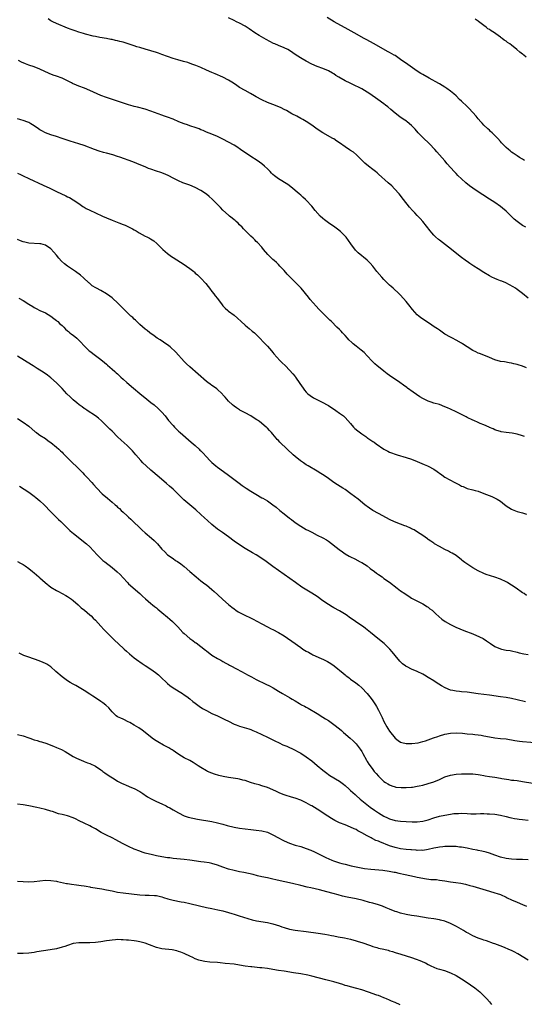
# Model space of a CAD drawing. Units: inches. Extents: x 2565000 to 2568000, y 1545000 to 1548000.
# Drawn here: x 2566192 to 2566374, y 1545569 to 1545924 of the extents above; entities that cross this region are included whole.
import ezdxf

# ---------------------------------------------------------------- set-up
doc = ezdxf.new("R2010")
doc.units = ezdxf.units.IN
doc.header["$MEASUREMENT"] = 0
doc.layers.add('LD25651545_10ft', color=9, linetype='Continuous')

msp = doc.modelspace()

# ---------------------------------------------------------------- linework, layer by layer
at = {"layer": 'LD25651545_10ft'}
for points, elevation in [([(2566375, 1545823.48), (2566373, 1545825.11), (2566371, 1545826.61), (2566370.42, 1545827), (2566369.54, 1545827.54), (2566368.27, 1545828.27), (2566366.93, 1545828.93), (2566365.54, 1545829.54), (2566365, 1545829.73), (2566363.82, 1545830.18), (2566363, 1545830.51), (2566361.92, 1545831), (2566361, 1545831.45), (2566359, 1545832.68), (2566357, 1545834), (2566355.38, 1545835), (2566353.93, 1545835.93), (2566353, 1545836.59), (2566352.75, 1545836.75), (2566350.49, 1545838.49), (2566347.34, 1545841), (2566343, 1545844.32), (2566342.62, 1545844.62), (2566341.56, 1545845.56), (2566341, 1545846.11), (2566340.21, 1545847), (2566339.66, 1545847.66), (2566337, 1545851.09), (2566336.07, 1545852.07), (2566335, 1545853.23), (2566334.11, 1545854.11), (2566333.36, 1545855), (2566332.24, 1545856.24), (2566330, 1545859), (2566328.48, 1545861), (2566326.87, 1545862.87), (2566325.85, 1545863.85), (2566324.51, 1545865), (2566321, 1545868.13), (2566320.53, 1545868.53), (2566319.94, 1545869), (2566319, 1545869.8), (2566317.4, 1545871), (2566316.11, 1545872.11), (2566315.14, 1545873), (2566313.07, 1545875.07), (2566311.98, 1545875.98), (2566311, 1545876.64), (2566310.79, 1545876.79), (2566309.57, 1545877.57), (2566309, 1545877.95), (2566307, 1545879.38), (2566306.02, 1545880.02), (2566305, 1545880.77), (2566304.61, 1545881), (2566301, 1545883.03), (2566299, 1545884.31), (2566297.98, 1545885), (2566297, 1545885.7), (2566295, 1545887.02), (2566293.74, 1545887.74), (2566293, 1545888.2), (2566291.59, 1545889), (2566289.87, 1545889.87), (2566287.85, 1545891), (2566287, 1545891.44), (2566285.95, 1545891.95), (2566284.56, 1545892.56), (2566283, 1545893.14), (2566281, 1545893.93), (2566279, 1545894.9), (2566277, 1545895.97), (2566276.36, 1545896.36), (2566274.87, 1545897.13), (2566273, 1545898.18), (2566271, 1545899.37), (2566270.03, 1545900.03), (2566268.82, 1545900.82), (2566267, 1545901.95), (2566265, 1545902.98), (2566262.19, 1545904.19), (2566261, 1545904.67), (2566259, 1545905.55), (2566257, 1545906.46), (2566255.23, 1545907.23), (2566253.77, 1545907.77), (2566252.27, 1545908.27), (2566250.73, 1545908.73), (2566248.7, 1545909.3), (2566247, 1545909.81), (2566245, 1545910.49), (2566243, 1545911.25), (2566241.7, 1545911.7), (2566241, 1545911.96), (2566239, 1545912.56), (2566237, 1545913.09), (2566235, 1545913.68), (2566233.99, 1545914.01), (2566233, 1545914.31), (2566229, 1545915.59), (2566227.86, 1545915.86), (2566227, 1545916.11), (2566226.25, 1545916.25), (2566225, 1545916.57), (2566224.63, 1545916.63), (2566222.98, 1545916.98), (2566220.67, 1545917.33), (2566219, 1545917.63), (2566218.19, 1545917.81), (2566215.49, 1545918.51), (2566214.74, 1545918.74), (2566213, 1545919.23), (2566211.7, 1545919.7), (2566211, 1545919.91), (2566210.23, 1545920.23), (2566209, 1545920.69), (2566205, 1545922.4), (2566203.7, 1545923), (2566203, 1545923.36), (2566202.01, 1545924.01)], 7220), ([(2566374.18, 1545849), (2566373, 1545849.62), (2566371, 1545851), (2566369.94, 1545851.94), (2566368.88, 1545853), (2566367, 1545854.78), (2566365.79, 1545855.79), (2566365, 1545856.48), (2566363, 1545857.88), (2566361.09, 1545859.09), (2566358.68, 1545860.68), (2566357, 1545861.73), (2566355.06, 1545863), (2566353.88, 1545863.88), (2566352.54, 1545865), (2566351, 1545866.4), (2566349.65, 1545867.65), (2566349, 1545868.33), (2566348.65, 1545868.65), (2566348.33, 1545869), (2566345.84, 1545871.84), (2566345, 1545872.88), (2566342.09, 1545876.09), (2566341.36, 1545877), (2566339.41, 1545879), (2566337, 1545881.26), (2566335.37, 1545883), (2566334.26, 1545884.26), (2566333.31, 1545885.31), (2566333, 1545885.6), (2566331.36, 1545887), (2566331.15, 1545887.15), (2566329.93, 1545887.93), (2566328.72, 1545888.72), (2566327, 1545890.04), (2566325.44, 1545891.44), (2566324.37, 1545892.37), (2566323.58, 1545893), (2566323, 1545893.44), (2566320.82, 1545895), (2566317.94, 1545897), (2566317, 1545897.63), (2566315, 1545898.83), (2566313.57, 1545899.57), (2566313, 1545899.85), (2566310.82, 1545900.82), (2566309, 1545901.69), (2566306.78, 1545903), (2566305.69, 1545903.69), (2566305, 1545904.18), (2566304.47, 1545904.47), (2566303, 1545905.32), (2566301, 1545906.17), (2566299, 1545906.89), (2566297, 1545907.73), (2566295, 1545908.77), (2566293.58, 1545909.58), (2566291.41, 1545911), (2566289, 1545912.61), (2566288.32, 1545913), (2566287, 1545913.63), (2566285, 1545914.45), (2566283.72, 1545915), (2566283.21, 1545915.2), (2566281.85, 1545915.85), (2566280.55, 1545916.55), (2566278.02, 1545918.02), (2566276.49, 1545919), (2566274.45, 1545920.45), (2566273, 1545921.36), (2566271, 1545922.43), (2566269.85, 1545923), (2566269, 1545923.44), (2566267, 1545924.45)], 7210), ([(2566373.71, 1545873), (2566373, 1545873.45), (2566371.86, 1545874.14), (2566371, 1545874.68), (2566369.64, 1545875.64), (2566369, 1545876.03), (2566368.49, 1545876.49), (2566367.86, 1545877), (2566367, 1545877.74), (2566365.41, 1545879.41), (2566365, 1545879.91), (2566364.02, 1545881), (2566363, 1545882.06), (2566362.01, 1545883), (2566361.45, 1545883.45), (2566361, 1545883.9), (2566360.41, 1545884.41), (2566359, 1545885.78), (2566358.41, 1545886.41), (2566357.93, 1545887), (2566357, 1545888.03), (2566356.23, 1545889), (2566353.73, 1545891.73), (2566353, 1545892.41), (2566351, 1545894.35), (2566350.3, 1545895), (2566349, 1545896.26), (2566348.15, 1545897), (2566347, 1545898.03), (2566345.67, 1545899), (2566345, 1545899.45), (2566344.05, 1545900.05), (2566343, 1545900.65), (2566342.79, 1545900.79), (2566339.33, 1545902.67), (2566337, 1545903.96), (2566336.35, 1545904.35), (2566335, 1545905.22), (2566331.59, 1545907.59), (2566329, 1545909.45), (2566327, 1545910.79), (2566326.67, 1545911), (2566325, 1545911.95), (2566324.32, 1545912.32), (2566319.48, 1545915), (2566316.6, 1545916.6), (2566315.93, 1545917), (2566312.32, 1545919), (2566310.17, 1545920.17), (2566305.04, 1545923), (2566302.49, 1545924.49)], 7200), ([(2566374.24, 1545910.24), (2566373.45, 1545911), (2566373.18, 1545911.18), (2566373, 1545911.32), (2566371.98, 1545911.98), (2566370.96, 1545913), (2566369, 1545914.52), (2566368.34, 1545915), (2566367.53, 1545915.53), (2566367, 1545916.02), (2566366.36, 1545916.36), (2566365.64, 1545917), (2566365.26, 1545917.26), (2566365, 1545917.48), (2566363.35, 1545918.65), (2566362.84, 1545919), (2566361.69, 1545919.69), (2566361, 1545920.22), (2566360.49, 1545920.49), (2566359.9, 1545921), (2566359, 1545921.63), (2566357.1, 1545923.1), (2566357, 1545923.19), (2566355.88, 1545923.88)], 7190), ([(2566374.36, 1545798.36), (2566373, 1545798.98), (2566371.41, 1545799.41), (2566371, 1545799.56), (2566369.77, 1545799.77), (2566369, 1545799.98), (2566368.11, 1545800.11), (2566366.44, 1545800.44), (2566365, 1545800.67), (2566363, 1545801.21), (2566361, 1545802.11), (2566359, 1545802.93), (2566357.45, 1545803.45), (2566357, 1545803.64), (2566356.08, 1545804.08), (2566355, 1545804.63), (2566353, 1545805.89), (2566351.29, 1545807), (2566351, 1545807.17), (2566349, 1545808.32), (2566347.74, 1545809), (2566347, 1545809.38), (2566345, 1545810.49), (2566343.52, 1545811.52), (2566343, 1545811.86), (2566342.34, 1545812.34), (2566341.15, 1545813.15), (2566340.31, 1545813.69), (2566338.32, 1545815), (2566336.36, 1545816.36), (2566335.56, 1545817), (2566335, 1545817.48), (2566333.3, 1545819.3), (2566331.97, 1545821), (2566331, 1545822.18), (2566329, 1545824.46), (2566328.44, 1545825), (2566326.3, 1545827), (2566325.59, 1545827.59), (2566325, 1545828.11), (2566324.55, 1545828.55), (2566323, 1545830.12), (2566322.21, 1545831), (2566320.49, 1545833), (2566319, 1545834.9), (2566318.05, 1545836.05), (2566317, 1545837.13), (2566313.76, 1545839.76), (2566313, 1545840.49), (2566312.75, 1545840.75), (2566311.05, 1545843), (2566310.22, 1545844.22), (2566309.37, 1545845.37), (2566309, 1545845.78), (2566307.85, 1545847), (2566307.41, 1545847.41), (2566306.27, 1545848.27), (2566305.25, 1545849), (2566303, 1545850.52), (2566301.59, 1545851.59), (2566301, 1545852.13), (2566300.07, 1545853), (2566298.26, 1545855), (2566297, 1545856.59), (2566295, 1545858.72), (2566294.7, 1545859), (2566293.76, 1545859.76), (2566293, 1545860.49), (2566292.43, 1545861), (2566291, 1545862.2), (2566290.09, 1545863), (2566288.34, 1545864.34), (2566285, 1545866.37), (2566283.53, 1545867.53), (2566283, 1545868.01), (2566282.5, 1545868.5), (2566282.04, 1545869), (2566281, 1545870.02), (2566279.97, 1545871), (2566279, 1545871.77), (2566277.27, 1545873), (2566275, 1545874.5), (2566271.37, 1545877), (2566269.94, 1545877.94), (2566269, 1545878.51), (2566267, 1545879.62), (2566265, 1545880.65), (2566263, 1545881.62), (2566261, 1545882.46), (2566259, 1545883.28), (2566257.8, 1545883.8), (2566257, 1545884.11), (2566256.38, 1545884.38), (2566254.92, 1545884.92), (2566253.42, 1545885.42), (2566253, 1545885.54), (2566252.19, 1545885.81), (2566251, 1545886.22), (2566249.03, 1545887), (2566247, 1545887.89), (2566245, 1545888.65), (2566243.93, 1545889), (2566243, 1545889.36), (2566239, 1545890.84), (2566237, 1545891.5), (2566234.22, 1545892.22), (2566233, 1545892.48), (2566232.61, 1545892.61), (2566231, 1545893.07), (2566227, 1545894.4), (2566223, 1545895.68), (2566221, 1545896.42), (2566219.69, 1545897), (2566217, 1545898.26), (2566215.05, 1545899.05), (2566213, 1545899.83), (2566212.17, 1545900.17), (2566210.8, 1545900.8), (2566210.44, 1545901), (2566209, 1545901.73), (2566207, 1545902.67), (2566205, 1545903.41), (2566203.81, 1545903.81), (2566202.38, 1545904.38), (2566199, 1545905.91), (2566197, 1545906.71), (2566195, 1545907.41), (2566193.84, 1545907.84), (2566192.44, 1545908.44), (2566191.33, 1545909)], 7230), ([(2566373.61, 1545773.61), (2566373, 1545773.85), (2566371, 1545774.42), (2566369.25, 1545774.75), (2566367.03, 1545775.03), (2566365.28, 1545775.28), (2566365, 1545775.38), (2566363.75, 1545775.75), (2566363, 1545776), (2566362.35, 1545776.35), (2566361, 1545776.85), (2566360.91, 1545776.91), (2566359, 1545777.79), (2566357.68, 1545778.32), (2566357, 1545778.65), (2566355.36, 1545779.36), (2566355, 1545779.49), (2566353, 1545780.44), (2566352.63, 1545780.63), (2566351, 1545781.52), (2566349, 1545782.51), (2566347, 1545783.43), (2566345.89, 1545783.89), (2566345, 1545784.34), (2566343, 1545785.1), (2566341, 1545785.66), (2566340.01, 1545785.99), (2566339, 1545786.31), (2566337.5, 1545787), (2566337, 1545787.25), (2566335.9, 1545787.9), (2566334.7, 1545788.7), (2566333.56, 1545789.56), (2566331.54, 1545791), (2566331.24, 1545791.24), (2566330.09, 1545792.09), (2566328.72, 1545793), (2566325, 1545795.62), (2566324.23, 1545796.23), (2566323, 1545797.13), (2566321, 1545798.68), (2566320.61, 1545799), (2566319.77, 1545799.77), (2566318.75, 1545800.75), (2566317, 1545802.67), (2566315.84, 1545803.84), (2566314.75, 1545804.75), (2566313, 1545806.09), (2566311.89, 1545807), (2566311.43, 1545807.43), (2566310.41, 1545808.41), (2566309.83, 1545809), (2566309, 1545810), (2566308.05, 1545811), (2566307.56, 1545811.56), (2566307, 1545812.17), (2566306.08, 1545813), (2566304.05, 1545815), (2566303.51, 1545815.51), (2566302.52, 1545816.52), (2566302.08, 1545817), (2566301, 1545818.03), (2566300.06, 1545819), (2566299.52, 1545819.52), (2566298.56, 1545820.56), (2566296.42, 1545823), (2566295.77, 1545823.77), (2566293.17, 1545827), (2566293, 1545827.19), (2566291.27, 1545829), (2566289.06, 1545831.06), (2566288.11, 1545832.11), (2566287, 1545833.38), (2566285.54, 1545835), (2566285, 1545835.54), (2566284.23, 1545836.23), (2566283.45, 1545837), (2566283, 1545837.41), (2566281.18, 1545839.18), (2566279.63, 1545841), (2566279, 1545841.79), (2566277.45, 1545843.45), (2566277, 1545843.87), (2566276.44, 1545844.44), (2566275.82, 1545845), (2566275, 1545845.79), (2566273.89, 1545847), (2566273, 1545847.82), (2566272.45, 1545848.45), (2566271.89, 1545849), (2566271, 1545849.84), (2566270.43, 1545850.43), (2566269.79, 1545851), (2566269.38, 1545851.38), (2566269, 1545851.68), (2566268.29, 1545852.29), (2566267.35, 1545853), (2566267, 1545853.29), (2566265, 1545855.07), (2566264.08, 1545856.08), (2566261.1, 1545859.1), (2566260.05, 1545860.05), (2566259, 1545860.89), (2566257, 1545862.26), (2566255, 1545863.29), (2566253, 1545864.11), (2566252.34, 1545864.34), (2566250.58, 1545865), (2566249, 1545865.66), (2566247, 1545866.65), (2566245.47, 1545867.47), (2566244.11, 1545868.11), (2566242.65, 1545868.64), (2566241, 1545869.19), (2566239, 1545869.88), (2566238.19, 1545870.19), (2566237, 1545870.68), (2566235.39, 1545871.39), (2566233.99, 1545871.99), (2566232.52, 1545872.52), (2566227.84, 1545874.16), (2566227, 1545874.47), (2566225.31, 1545875), (2566223, 1545875.63), (2566221.94, 1545875.94), (2566220.42, 1545876.42), (2566218.75, 1545877), (2566215, 1545878.4), (2566213, 1545879.05), (2566211.47, 1545879.47), (2566209.94, 1545879.94), (2566208.46, 1545880.46), (2566207, 1545881), (2566205, 1545881.68), (2566203, 1545882.29), (2566201, 1545883.01), (2566199.68, 1545883.68), (2566199, 1545884.1), (2566198.45, 1545884.45), (2566197, 1545885.48), (2566195.8, 1545886.2), (2566195, 1545886.7), (2566194.26, 1545887), (2566193.33, 1545887.33), (2566191.8, 1545887.8), (2566191, 1545888.07)], 7240), ([(2566191, 1545868.45), (2566191.97, 1545867.97), (2566193, 1545867.51), (2566195, 1545866.55), (2566200.15, 1545864.15), (2566202.65, 1545863), (2566205, 1545861.87), (2566208.32, 1545860.32), (2566209, 1545859.96), (2566209.66, 1545859.66), (2566211, 1545858.85), (2566213, 1545857.53), (2566214.5, 1545856.5), (2566215, 1545856.18), (2566215.74, 1545855.74), (2566217, 1545855.08), (2566219, 1545854.13), (2566221.52, 1545853), (2566223, 1545852.31), (2566225, 1545851.49), (2566227.45, 1545850.55), (2566229, 1545849.96), (2566229.71, 1545849.71), (2566232.4, 1545848.4), (2566233, 1545848.03), (2566233.67, 1545847.67), (2566234.79, 1545847), (2566237, 1545845.81), (2566237.54, 1545845.54), (2566238.51, 1545845), (2566238.84, 1545844.83), (2566240.08, 1545844.08), (2566241.18, 1545843.18), (2566243.36, 1545841), (2566244.2, 1545840.2), (2566245, 1545839.48), (2566246.42, 1545838.42), (2566247, 1545838.02), (2566251, 1545835.58), (2566251.83, 1545835), (2566253, 1545834.13), (2566254.44, 1545833), (2566254.74, 1545832.74), (2566255, 1545832.49), (2566255.8, 1545831.8), (2566256.69, 1545831), (2566257, 1545830.69), (2566258.77, 1545828.77), (2566259.61, 1545827.61), (2566260.12, 1545827), (2566261, 1545825.83), (2566261.67, 1545825), (2566262.23, 1545824.23), (2566263, 1545823.26), (2566264.7, 1545821), (2566265, 1545820.69), (2566265.78, 1545819.78), (2566266.69, 1545819), (2566267, 1545818.79), (2566269, 1545817.27), (2566270.23, 1545816.23), (2566271.59, 1545815), (2566273, 1545813.71), (2566273.88, 1545813), (2566274.48, 1545812.48), (2566275.57, 1545811.57), (2566276.3, 1545811), (2566278.33, 1545809), (2566279.58, 1545807.58), (2566280.23, 1545807), (2566281, 1545806.17), (2566282.47, 1545804.47), (2566283, 1545803.81), (2566283.35, 1545803.35), (2566285.49, 1545801), (2566286.25, 1545800.25), (2566287.47, 1545799), (2566289, 1545797.53), (2566290.19, 1545796.19), (2566291, 1545795.23), (2566291.17, 1545795), (2566292.73, 1545792.73), (2566293.84, 1545791), (2566294.34, 1545790.34), (2566295, 1545789.55), (2566295.54, 1545789), (2566296.36, 1545788.36), (2566297.59, 1545787.59), (2566299.28, 1545786.72), (2566301, 1545785.86), (2566302.55, 1545785), (2566303, 1545784.72), (2566305.62, 1545783), (2566307, 1545782.04), (2566308.39, 1545781), (2566309, 1545780.49), (2566311, 1545778.25), (2566312.06, 1545777), (2566312.51, 1545776.51), (2566313.61, 1545775.61), (2566315, 1545774.57), (2566316.44, 1545773.56), (2566317, 1545773.18), (2566317.11, 1545773.11), (2566317.26, 1545773), (2566318.31, 1545772.31), (2566319, 1545771.81), (2566319.52, 1545771.52), (2566320.19, 1545771), (2566323, 1545769.09), (2566324.37, 1545768.37), (2566325, 1545768), (2566325.75, 1545767.75), (2566327, 1545767.23), (2566327.74, 1545767), (2566331, 1545766.08), (2566333, 1545765.43), (2566335, 1545764.63), (2566337.55, 1545763.55), (2566338.75, 1545763), (2566339, 1545762.88), (2566341, 1545761.81), (2566342.25, 1545761), (2566342.69, 1545760.69), (2566343, 1545760.45), (2566343.85, 1545759.85), (2566345, 1545758.98), (2566348.59, 1545757), (2566350.21, 1545756.21), (2566351, 1545755.77), (2566351.55, 1545755.55), (2566352.72, 1545755), (2566353, 1545754.89), (2566355, 1545754.4), (2566355.86, 1545754.14), (2566357, 1545753.86), (2566359, 1545753.1), (2566361.94, 1545751.94), (2566363.32, 1545751.32), (2566363.86, 1545751), (2566365, 1545750.26), (2566365.73, 1545749.73), (2566367, 1545748.68), (2566368.01, 1545748.01), (2566369, 1545747.39), (2566369.27, 1545747.27), (2566371, 1545746.63), (2566371.48, 1545746.52), (2566373, 1545746.07), (2566374.37, 1545745.63)], 7250), ([(2566374.37, 1545716.37), (2566373.51, 1545717), (2566373, 1545717.34), (2566370.68, 1545719), (2566369, 1545720.07), (2566368.41, 1545720.41), (2566367.5, 1545721), (2566367, 1545721.28), (2566365, 1545722.19), (2566363, 1545722.89), (2566361.38, 1545723.38), (2566359.89, 1545723.89), (2566359, 1545724.27), (2566358.5, 1545724.5), (2566357.5, 1545725), (2566357, 1545725.26), (2566355, 1545726.36), (2566353.91, 1545727), (2566352.21, 1545728.21), (2566351.21, 1545729), (2566351, 1545729.19), (2566349, 1545730.7), (2566347.56, 1545731.56), (2566347, 1545731.84), (2566346.27, 1545732.27), (2566345, 1545732.87), (2566343, 1545733.97), (2566341.23, 1545735), (2566341, 1545735.14), (2566339.9, 1545735.9), (2566339, 1545736.49), (2566338.71, 1545736.71), (2566337, 1545737.91), (2566335.15, 1545739.15), (2566333.94, 1545739.94), (2566333, 1545740.4), (2566332.62, 1545740.62), (2566331, 1545741.3), (2566330.57, 1545741.43), (2566329, 1545742.02), (2566326.85, 1545742.85), (2566325, 1545743.75), (2566322.57, 1545745), (2566321, 1545745.85), (2566318.98, 1545747), (2566317.84, 1545747.84), (2566317, 1545748.4), (2566316.66, 1545748.66), (2566316.18, 1545749), (2566313.71, 1545751), (2566311.12, 1545753), (2566309, 1545754.49), (2566308.21, 1545755), (2566306.23, 1545756.23), (2566305, 1545757.05), (2566303, 1545758.45), (2566301.51, 1545759.51), (2566300.31, 1545760.31), (2566299, 1545761.13), (2566295.74, 1545763), (2566295, 1545763.46), (2566294.07, 1545764.07), (2566292.9, 1545764.9), (2566291, 1545766.41), (2566290.3, 1545767), (2566288.13, 1545769), (2566285.54, 1545771.54), (2566285, 1545772.14), (2566284.57, 1545772.57), (2566284.18, 1545773), (2566283, 1545774.43), (2566282.48, 1545775), (2566281.74, 1545775.74), (2566281, 1545776.62), (2566280.8, 1545776.8), (2566280.62, 1545777), (2566278.17, 1545779), (2566277.46, 1545779.46), (2566277, 1545779.78), (2566275, 1545781.08), (2566273, 1545782.17), (2566271.13, 1545783.13), (2566271, 1545783.22), (2566269.88, 1545783.88), (2566269, 1545784.52), (2566268.39, 1545785), (2566267, 1545786.34), (2566266.36, 1545787), (2566265.78, 1545787.78), (2566265, 1545788.62), (2566264.83, 1545788.83), (2566262.77, 1545790.77), (2566261.59, 1545791.59), (2566261, 1545791.95), (2566260.4, 1545792.4), (2566259.56, 1545793), (2566259, 1545793.42), (2566256.04, 1545796.04), (2566253, 1545798.65), (2566251.8, 1545799.8), (2566251, 1545800.61), (2566247.96, 1545803.96), (2566245.92, 1545805.92), (2566245, 1545806.63), (2566244.44, 1545807), (2566243.62, 1545807.62), (2566242.38, 1545808.38), (2566241.29, 1545809), (2566240.18, 1545809.82), (2566238.63, 1545811), (2566237.73, 1545811.73), (2566237, 1545812.23), (2566235, 1545813.93), (2566233.47, 1545815.47), (2566233, 1545815.9), (2566232.46, 1545816.46), (2566231.83, 1545817), (2566231, 1545817.8), (2566229.71, 1545819), (2566228.37, 1545820.37), (2566227.7, 1545821), (2566227, 1545821.72), (2566225.3, 1545823.3), (2566225, 1545823.54), (2566224.18, 1545824.18), (2566223, 1545825.03), (2566221, 1545826.17), (2566219.46, 1545827), (2566219.15, 1545827.15), (2566217.9, 1545827.9), (2566216.84, 1545828.84), (2566216.69, 1545829), (2566214.76, 1545830.76), (2566213.66, 1545831.66), (2566211.84, 1545833), (2566209, 1545834.95), (2566207.84, 1545835.84), (2566206.79, 1545836.79), (2566205.84, 1545837.84), (2566205, 1545838.9), (2566204.01, 1545840.01), (2566203, 1545841.19), (2566201, 1545842.54), (2566199.29, 1545843), (2566199, 1545843.06), (2566195, 1545843.28), (2566193.56, 1545843.56), (2566193, 1545843.7), (2566192.06, 1545844.06), (2566191, 1545844.58)], 7260), ([(2566191.44, 1545823.44), (2566193, 1545822.56), (2566195, 1545821.29), (2566196.43, 1545820.43), (2566197, 1545820.05), (2566197.71, 1545819.71), (2566199, 1545819.04), (2566201, 1545818.09), (2566203, 1545816.97), (2566204.06, 1545816.06), (2566205, 1545815.4), (2566205.2, 1545815.2), (2566205.42, 1545815), (2566206.2, 1545814.2), (2566207, 1545813.57), (2566207.59, 1545813), (2566208.28, 1545812.28), (2566209, 1545811.7), (2566209.37, 1545811.37), (2566209.84, 1545811), (2566210.46, 1545810.46), (2566211, 1545810.05), (2566212.31, 1545809), (2566212.68, 1545808.68), (2566213.7, 1545807.7), (2566215, 1545806.25), (2566216.24, 1545805), (2566216.64, 1545804.64), (2566217, 1545804.34), (2566219, 1545802.83), (2566221, 1545801.3), (2566222.28, 1545800.28), (2566223, 1545799.63), (2566223.35, 1545799.35), (2566225, 1545797.91), (2566225.99, 1545797), (2566226.54, 1545796.54), (2566227, 1545796.12), (2566228.19, 1545795), (2566229, 1545794.29), (2566230.38, 1545793), (2566232.7, 1545791), (2566235, 1545789.14), (2566237.59, 1545787), (2566239, 1545785.89), (2566240.17, 1545785), (2566241.69, 1545783.69), (2566242.4, 1545783), (2566243, 1545782.33), (2566244.13, 1545781), (2566245.4, 1545779.4), (2566247, 1545777.51), (2566247.49, 1545777), (2566249, 1545775.51), (2566249.56, 1545775), (2566253.58, 1545771.58), (2566255, 1545770.32), (2566256.42, 1545769), (2566256.71, 1545768.71), (2566257, 1545768.39), (2566257.7, 1545767.7), (2566259, 1545766.25), (2566260.24, 1545765), (2566260.64, 1545764.64), (2566261, 1545764.29), (2566261.69, 1545763.69), (2566262.41, 1545763), (2566263, 1545762.56), (2566265.17, 1545761), (2566267, 1545759.72), (2566270.79, 1545756.79), (2566271.96, 1545755.96), (2566273.37, 1545755), (2566275, 1545753.95), (2566276.82, 1545752.82), (2566279, 1545751.57), (2566279.37, 1545751.37), (2566281, 1545750.38), (2566283, 1545749), (2566284.12, 1545748.12), (2566285.44, 1545747), (2566287, 1545745.73), (2566289, 1545744.16), (2566289.67, 1545743.67), (2566291, 1545742.64), (2566293, 1545741.32), (2566295, 1545740.16), (2566295.77, 1545739.77), (2566297, 1545739.09), (2566299, 1545738.1), (2566301, 1545737.14), (2566302.36, 1545736.35), (2566303, 1545735.92), (2566306.86, 1545732.86), (2566308.03, 1545732.03), (2566309, 1545731.4), (2566310.52, 1545730.52), (2566311, 1545730.25), (2566312.47, 1545729.53), (2566314.49, 1545728.49), (2566315, 1545728.25), (2566317, 1545726.97), (2566318.09, 1545726.09), (2566319.58, 1545725), (2566320.35, 1545724.35), (2566321, 1545723.87), (2566322.32, 1545723), (2566323, 1545722.51), (2566325, 1545721.16), (2566327.8, 1545719), (2566329, 1545718.05), (2566330.48, 1545717), (2566331, 1545716.65), (2566332.04, 1545716.04), (2566333, 1545715.43), (2566337, 1545713.38), (2566337.58, 1545713), (2566338.43, 1545712.43), (2566339, 1545712.1), (2566339.59, 1545711.59), (2566340.34, 1545711), (2566341, 1545710.46), (2566341.74, 1545709.74), (2566342.78, 1545708.78), (2566343.86, 1545707.86), (2566345.02, 1545707.02), (2566347, 1545705.91), (2566348.95, 1545704.95), (2566350.35, 1545704.35), (2566351.77, 1545703.77), (2566355, 1545702.54), (2566357.48, 1545701.48), (2566358.79, 1545700.79), (2566360.03, 1545700.03), (2566361.45, 1545699), (2566363, 1545697.97), (2566365, 1545697.09), (2566365.37, 1545697), (2566367, 1545696.69), (2566368.47, 1545696.47), (2566369, 1545696.38), (2566371, 1545695.94), (2566371.73, 1545695.73), (2566373.37, 1545695.37), (2566375, 1545695.06)], 7270), ([(2566374, 1545678), (2566371, 1545678.8), (2566369, 1545679.25), (2566367, 1545679.62), (2566365, 1545679.89), (2566361, 1545680.39), (2566357, 1545680.92), (2566353, 1545681.49), (2566351, 1545681.69), (2566350.21, 1545681.79), (2566349, 1545681.88), (2566347.86, 1545682.14), (2566347, 1545682.25), (2566345.04, 1545683.04), (2566343.78, 1545683.78), (2566341.89, 1545685), (2566341, 1545685.59), (2566339, 1545686.83), (2566337.64, 1545687.64), (2566337, 1545687.99), (2566335, 1545688.94), (2566333, 1545689.78), (2566331.4, 1545690.6), (2566331, 1545690.79), (2566330.87, 1545690.87), (2566329.72, 1545691.72), (2566329, 1545692.41), (2566328.72, 1545692.72), (2566327, 1545694.77), (2566326.01, 1545696.01), (2566325.12, 1545697), (2566325, 1545697.13), (2566323.03, 1545699), (2566320.84, 1545700.84), (2566318.22, 1545703), (2566317, 1545703.93), (2566316.41, 1545704.41), (2566315.6, 1545705), (2566315, 1545705.41), (2566312.75, 1545707), (2566310.52, 1545708.52), (2566309.86, 1545709), (2566309.34, 1545709.34), (2566307, 1545710.83), (2566305, 1545711.95), (2566304.31, 1545712.31), (2566303, 1545713.09), (2566301, 1545714.46), (2566299, 1545715.92), (2566297, 1545717.17), (2566294.6, 1545718.6), (2566293.39, 1545719.39), (2566291.16, 1545721), (2566287, 1545723.93), (2566283, 1545726.8), (2566281, 1545728.26), (2566280.55, 1545728.55), (2566279, 1545729.68), (2566277, 1545730.94), (2566275.68, 1545731.68), (2566273, 1545733.28), (2566271, 1545734.57), (2566269, 1545735.94), (2566267, 1545737.41), (2566264.8, 1545739), (2566263.73, 1545739.73), (2566263, 1545740.27), (2566261, 1545741.9), (2566259.36, 1545743.36), (2566258.32, 1545744.32), (2566257, 1545745.57), (2566255.21, 1545747.21), (2566253, 1545749.05), (2566250.85, 1545750.85), (2566249.82, 1545751.82), (2566249, 1545752.66), (2566247, 1545754.6), (2566245.73, 1545755.73), (2566244.7, 1545756.7), (2566242.03, 1545759), (2566239, 1545761.48), (2566237.32, 1545763), (2566236.17, 1545764.17), (2566235.38, 1545765), (2566233.61, 1545767), (2566232.4, 1545768.4), (2566231.83, 1545769), (2566230.41, 1545770.41), (2566228.3, 1545772.3), (2566227, 1545773.51), (2566225, 1545775.48), (2566224.25, 1545776.25), (2566221.22, 1545779.22), (2566220.15, 1545780.15), (2566219, 1545781), (2566216, 1545783), (2566215.42, 1545783.42), (2566215, 1545783.7), (2566214.27, 1545784.27), (2566213.18, 1545785), (2566212.3, 1545785.7), (2566211, 1545786.76), (2566210.75, 1545787), (2566209.88, 1545787.88), (2566208.71, 1545789), (2566207, 1545790.85), (2566205.96, 1545791.96), (2566204.96, 1545792.96), (2566203, 1545794.74), (2566201.74, 1545795.74), (2566200.54, 1545796.54), (2566198.07, 1545798.07), (2566196.62, 1545799), (2566194.38, 1545800.38), (2566193.48, 1545801), (2566191, 1545802.57)], 7280), ([(2566191, 1545780.03), (2566193, 1545778.74), (2566195, 1545777.31), (2566197.33, 1545775.32), (2566197.78, 1545775), (2566198.47, 1545774.47), (2566199, 1545774.11), (2566201, 1545772.83), (2566202.05, 1545772.05), (2566203, 1545771.4), (2566205, 1545769.77), (2566205.86, 1545769), (2566206.43, 1545768.43), (2566207, 1545767.91), (2566207.45, 1545767.45), (2566207.92, 1545767), (2566209.9, 1545765), (2566213, 1545761.9), (2566214.5, 1545760.5), (2566215, 1545759.93), (2566215.49, 1545759.49), (2566215.94, 1545759), (2566217.7, 1545757), (2566218.34, 1545756.34), (2566219.53, 1545755), (2566221.49, 1545753), (2566223.36, 1545751.36), (2566225, 1545749.98), (2566226.11, 1545749), (2566226.59, 1545748.59), (2566227, 1545748.21), (2566227.65, 1545747.65), (2566228.31, 1545747), (2566229, 1545746.39), (2566230.47, 1545745), (2566230.75, 1545744.75), (2566231, 1545744.5), (2566231.81, 1545743.81), (2566232.57, 1545743), (2566235, 1545740.7), (2566235.91, 1545739.91), (2566237, 1545738.92), (2566239.27, 1545737), (2566240.2, 1545736.2), (2566241, 1545735.36), (2566241.19, 1545735.19), (2566241.37, 1545735), (2566243, 1545733.07), (2566244.07, 1545732.07), (2566245, 1545731.01), (2566247, 1545729.61), (2566247.93, 1545729), (2566248.61, 1545728.61), (2566249.76, 1545727.76), (2566251, 1545726.77), (2566253, 1545725), (2566255.35, 1545723), (2566257, 1545721.65), (2566258.49, 1545720.49), (2566259, 1545720.14), (2566261, 1545718.52), (2566261.79, 1545717.79), (2566263, 1545716.64), (2566265, 1545714.84), (2566267, 1545713.15), (2566268.19, 1545712.19), (2566269, 1545711.48), (2566269.66, 1545711), (2566270.48, 1545710.48), (2566271, 1545710.19), (2566273.35, 1545709), (2566274.48, 1545708.48), (2566275.83, 1545707.83), (2566277.14, 1545707.14), (2566279, 1545706.12), (2566281, 1545705.06), (2566282.35, 1545704.35), (2566283, 1545704.04), (2566285, 1545702.99), (2566287, 1545701.78), (2566288.21, 1545701), (2566289.86, 1545699.86), (2566293, 1545697.55), (2566293.81, 1545697), (2566295, 1545696.3), (2566295.87, 1545695.87), (2566297, 1545695.22), (2566297.43, 1545695), (2566300.37, 1545693.63), (2566301.24, 1545693.24), (2566301.73, 1545693), (2566302.61, 1545692.61), (2566303.89, 1545691.89), (2566305.06, 1545691.06), (2566308.35, 1545688.35), (2566309, 1545687.78), (2566309.44, 1545687.44), (2566309.98, 1545687), (2566310.56, 1545686.56), (2566311, 1545686.19), (2566312.85, 1545684.85), (2566313.99, 1545683.99), (2566315.05, 1545683.05), (2566317, 1545680.99), (2566317.89, 1545679.89), (2566318.75, 1545678.75), (2566319.94, 1545677), (2566320.35, 1545676.35), (2566321.1, 1545675), (2566322.35, 1545672.35), (2566323, 1545670.9), (2566324.06, 1545669), (2566324.44, 1545668.44), (2566325, 1545667.49), (2566327, 1545664.91), (2566328.14, 1545664.14), (2566329, 1545663.51), (2566329.42, 1545663.42), (2566331, 1545663), (2566333.04, 1545663.04), (2566335.3, 1545663.3), (2566337, 1545663.72), (2566338, 1545664), (2566340.91, 1545665.09), (2566342.4, 1545665.6), (2566343, 1545665.8), (2566345, 1545666.35), (2566347, 1545666.71), (2566349, 1545666.83), (2566351.31, 1545666.69), (2566353, 1545666.5), (2566355, 1545666.35), (2566355.73, 1545666.27), (2566357, 1545666.18), (2566358.02, 1545665.98), (2566359, 1545665.83), (2566361, 1545665.38), (2566363, 1545665.07), (2566365, 1545664.88), (2566367, 1545664.65), (2566370.15, 1545664.15), (2566371.91, 1545663.91), (2566373, 1545663.78), (2566379, 1545663.21)], 7290), ([(2566191.72, 1545755.72), (2566195, 1545753.56), (2566196.46, 1545752.46), (2566197, 1545752.1), (2566197.59, 1545751.59), (2566199, 1545750.44), (2566200.55, 1545749), (2566201, 1545748.56), (2566202.52, 1545747), (2566203, 1545746.48), (2566205.73, 1545743.73), (2566206.5, 1545743), (2566208.77, 1545740.77), (2566209, 1545740.56), (2566209.79, 1545739.79), (2566210.7, 1545739), (2566211, 1545738.76), (2566215.35, 1545735.35), (2566215.76, 1545735), (2566217, 1545733.86), (2566218.38, 1545732.38), (2566219.63, 1545731), (2566221, 1545729.61), (2566221.72, 1545729), (2566222.43, 1545728.43), (2566225, 1545726.48), (2566226.9, 1545724.9), (2566227.9, 1545723.9), (2566229, 1545722.68), (2566230.58, 1545721), (2566231, 1545720.59), (2566235, 1545717.05), (2566236.04, 1545716.04), (2566237.1, 1545715.1), (2566239, 1545713.48), (2566239.6, 1545713), (2566240.36, 1545712.36), (2566241, 1545711.86), (2566241.46, 1545711.46), (2566243, 1545710.23), (2566245, 1545708.52), (2566245.8, 1545707.8), (2566246.76, 1545707), (2566248.78, 1545705), (2566250.58, 1545703), (2566251, 1545702.6), (2566253, 1545700.89), (2566254.13, 1545700.13), (2566255, 1545699.46), (2566255.29, 1545699.29), (2566257, 1545698), (2566258.68, 1545696.68), (2566259, 1545696.41), (2566259.8, 1545695.8), (2566260.81, 1545695), (2566261, 1545694.87), (2566263, 1545693.69), (2566264.25, 1545693), (2566265, 1545692.61), (2566266.01, 1545692.01), (2566267, 1545691.48), (2566267.29, 1545691.29), (2566267.85, 1545691), (2566269.87, 1545689.87), (2566271.64, 1545689), (2566273, 1545688.26), (2566273.79, 1545687.79), (2566275.33, 1545687), (2566277, 1545686.1), (2566280.43, 1545684.43), (2566281.75, 1545683.75), (2566283.03, 1545683.03), (2566285, 1545681.87), (2566286.41, 1545681), (2566288.09, 1545680.09), (2566289, 1545679.55), (2566289.37, 1545679.37), (2566289.93, 1545679), (2566291, 1545678.4), (2566292.6, 1545677.4), (2566293.29, 1545677), (2566294.42, 1545676.42), (2566295, 1545676.07), (2566295.7, 1545675.7), (2566299, 1545673.8), (2566301, 1545672.57), (2566301.94, 1545671.94), (2566303, 1545671.27), (2566305, 1545669.89), (2566307, 1545668.29), (2566307.67, 1545667.67), (2566308.48, 1545667), (2566310.8, 1545665), (2566311.93, 1545663.93), (2566313, 1545662.94), (2566314.48, 1545661), (2566315, 1545660.17), (2566315.4, 1545659.4), (2566316.73, 1545657), (2566317, 1545656.59), (2566317.6, 1545655.6), (2566318, 1545655), (2566319, 1545653.63), (2566319.52, 1545653), (2566320.22, 1545652.22), (2566321, 1545651.24), (2566323, 1545649.37), (2566323.55, 1545649), (2566324.47, 1545648.47), (2566325, 1545648.1), (2566325.8, 1545647.8), (2566327, 1545647.4), (2566327.34, 1545647.34), (2566329.18, 1545647.18), (2566331, 1545647.16), (2566333, 1545647.28), (2566333.32, 1545647.32), (2566335, 1545647.6), (2566335.76, 1545647.76), (2566337, 1545648.05), (2566339, 1545648.58), (2566341, 1545649.23), (2566343, 1545650.08), (2566345, 1545650.98), (2566347, 1545651.68), (2566349, 1545652), (2566351, 1545652.07), (2566352.09, 1545652.09), (2566355, 1545652.06), (2566355.96, 1545651.96), (2566357, 1545651.88), (2566357.73, 1545651.73), (2566359, 1545651.53), (2566359.44, 1545651.44), (2566361, 1545651.17), (2566363, 1545650.91), (2566365, 1545650.6), (2566365.52, 1545650.48), (2566367.99, 1545650.01), (2566369, 1545649.87), (2566369.79, 1545649.79), (2566371, 1545649.65), (2566373, 1545649.39), (2566376.73, 1545648.73)], 7300), ([(2566191, 1545728.59), (2566192.03, 1545728.03), (2566193, 1545727.45), (2566193.7, 1545727), (2566195, 1545726.12), (2566196.32, 1545725), (2566197, 1545724.45), (2566197.74, 1545723.74), (2566198.57, 1545723), (2566199, 1545722.65), (2566200.97, 1545720.97), (2566203, 1545719.37), (2566205, 1545718.13), (2566205.76, 1545717.76), (2566207, 1545717.11), (2566208.33, 1545716.33), (2566209, 1545715.92), (2566210.37, 1545715), (2566211, 1545714.5), (2566212.79, 1545713), (2566213.93, 1545711.93), (2566215.12, 1545711), (2566217, 1545709.41), (2566217.46, 1545709), (2566218.21, 1545708.21), (2566219, 1545707.45), (2566221, 1545705.28), (2566222.08, 1545704.08), (2566223.09, 1545703), (2566225, 1545701.08), (2566226.08, 1545700.08), (2566227.28, 1545699), (2566229.43, 1545697), (2566230.23, 1545696.23), (2566231.27, 1545695.27), (2566233, 1545693.88), (2566234.67, 1545692.67), (2566235, 1545692.48), (2566235.86, 1545691.86), (2566237, 1545691.15), (2566239, 1545689.8), (2566240.62, 1545688.62), (2566241.73, 1545687.73), (2566242.52, 1545687), (2566245, 1545684.59), (2566245.87, 1545683.87), (2566247.02, 1545683.02), (2566250.36, 1545681), (2566251, 1545680.59), (2566251.91, 1545679.91), (2566253, 1545679.13), (2566254.16, 1545678.16), (2566255, 1545677.51), (2566256.44, 1545676.44), (2566257.65, 1545675.65), (2566259, 1545674.88), (2566261, 1545673.87), (2566262.98, 1545673.02), (2566265, 1545672.08), (2566265.68, 1545671.68), (2566267, 1545671.03), (2566269, 1545670.01), (2566269.7, 1545669.7), (2566271, 1545669.26), (2566274.27, 1545668.27), (2566275, 1545668.04), (2566275.77, 1545667.77), (2566277, 1545667.26), (2566279, 1545666.29), (2566281, 1545665.27), (2566283, 1545664.34), (2566283.9, 1545663.9), (2566285, 1545663.39), (2566285.25, 1545663.25), (2566286.6, 1545662.6), (2566287.97, 1545662.03), (2566290.76, 1545660.76), (2566292.07, 1545660.07), (2566293, 1545659.53), (2566295, 1545658.24), (2566297, 1545656.75), (2566299, 1545655.14), (2566301, 1545653.46), (2566302.37, 1545652.37), (2566303, 1545651.89), (2566303.53, 1545651.53), (2566307, 1545649.5), (2566308.4, 1545648.4), (2566309, 1545647.94), (2566310.53, 1545646.53), (2566311, 1545646.13), (2566312.62, 1545644.62), (2566313, 1545644.29), (2566314.42, 1545643), (2566316.82, 1545641), (2566318.08, 1545640.08), (2566319.65, 1545639), (2566321, 1545638.1), (2566323, 1545636.86), (2566324.25, 1545636.25), (2566325, 1545635.91), (2566327, 1545635.35), (2566329, 1545635.07), (2566331, 1545634.94), (2566333.15, 1545634.85), (2566335, 1545634.86), (2566337, 1545635.08), (2566339, 1545635.58), (2566341, 1545636.21), (2566343, 1545636.82), (2566345, 1545637.27), (2566347, 1545637.62), (2566348.23, 1545637.77), (2566349, 1545637.85), (2566349.84, 1545637.84), (2566351, 1545637.88), (2566353, 1545637.77), (2566354.28, 1545637.72), (2566356.29, 1545637.71), (2566357.82, 1545637.82), (2566359, 1545637.8), (2566360.26, 1545637.74), (2566361, 1545637.72), (2566363, 1545637.53), (2566365, 1545637.2), (2566367, 1545636.75), (2566368.4, 1545636.4), (2566369, 1545636.3), (2566370.06, 1545636.06), (2566371, 1545635.91), (2566371.78, 1545635.78), (2566373, 1545635.62), (2566375, 1545635.41)], 7310), ([(2566375, 1545621.09), (2566373, 1545621.21), (2566370.76, 1545621.24), (2566369, 1545621.33), (2566367, 1545621.63), (2566365, 1545622.14), (2566363, 1545622.81), (2566361, 1545623.5), (2566359.85, 1545623.85), (2566358.25, 1545624.25), (2566357, 1545624.49), (2566356.59, 1545624.59), (2566355, 1545624.88), (2566353, 1545625.29), (2566351, 1545625.65), (2566350.27, 1545625.73), (2566349, 1545625.89), (2566348.09, 1545625.91), (2566347, 1545625.96), (2566346.09, 1545625.91), (2566345, 1545625.89), (2566344.22, 1545625.78), (2566343, 1545625.67), (2566342.44, 1545625.56), (2566341, 1545625.32), (2566339, 1545624.87), (2566337, 1545624.54), (2566336.55, 1545624.55), (2566335, 1545624.51), (2566334.57, 1545624.57), (2566333, 1545624.68), (2566332.72, 1545624.72), (2566331, 1545624.88), (2566329, 1545625.11), (2566327, 1545625.54), (2566325, 1545626.2), (2566321.56, 1545627.56), (2566321, 1545627.81), (2566320.14, 1545628.14), (2566319, 1545628.71), (2566318.79, 1545628.79), (2566318.42, 1545629), (2566317.48, 1545629.48), (2566317, 1545629.79), (2566315.1, 1545630.9), (2566313.63, 1545631.63), (2566313, 1545632), (2566312.3, 1545632.3), (2566311, 1545632.92), (2566309, 1545633.7), (2566307, 1545634.5), (2566305.32, 1545635.32), (2566304.05, 1545636.05), (2566302.82, 1545636.82), (2566299, 1545639.33), (2566297, 1545640.55), (2566296.7, 1545640.7), (2566295, 1545641.66), (2566293, 1545642.58), (2566291, 1545643.29), (2566289.69, 1545643.69), (2566289, 1545643.92), (2566288.17, 1545644.17), (2566286.68, 1545644.68), (2566285.24, 1545645.25), (2566284.3, 1545645.71), (2566283, 1545646.29), (2566281, 1545647.17), (2566279, 1545647.81), (2566278.08, 1545648.08), (2566277, 1545648.37), (2566276.53, 1545648.53), (2566274.97, 1545649.03), (2566273, 1545649.68), (2566272.12, 1545649.88), (2566271, 1545650.18), (2566270.3, 1545650.31), (2566267, 1545650.8), (2566265.11, 1545651.11), (2566263.49, 1545651.49), (2566261.97, 1545651.97), (2566261, 1545652.31), (2566259.44, 1545653), (2566259, 1545653.22), (2566257, 1545654.43), (2566256.1, 1545655), (2566255, 1545655.76), (2566254.22, 1545656.22), (2566253, 1545656.9), (2566251, 1545657.9), (2566249.03, 1545659.03), (2566247.87, 1545659.87), (2566247, 1545660.46), (2566246.69, 1545660.69), (2566246.16, 1545661), (2566245.45, 1545661.45), (2566243.54, 1545662.46), (2566241.57, 1545663.57), (2566240.37, 1545664.37), (2566239.51, 1545665), (2566237, 1545667.01), (2566235.86, 1545667.86), (2566234.67, 1545668.67), (2566233, 1545669.69), (2566231.46, 1545670.54), (2566230.88, 1545670.88), (2566230.58, 1545671), (2566229.54, 1545671.54), (2566229, 1545671.76), (2566228.18, 1545672.18), (2566227, 1545672.69), (2566226.56, 1545673), (2566225, 1545674.43), (2566223.82, 1545675.82), (2566222.82, 1545676.82), (2566221.71, 1545677.71), (2566221, 1545678.19), (2566219, 1545679.45), (2566218.08, 1545680.08), (2566217, 1545680.77), (2566215, 1545682.1), (2566213.18, 1545683.18), (2566211.91, 1545683.91), (2566211, 1545684.39), (2566209.96, 1545685), (2566209, 1545685.61), (2566207.04, 1545687.04), (2566204.79, 1545689), (2566203, 1545690.6), (2566201.57, 1545691.57), (2566201, 1545691.88), (2566200.24, 1545692.24), (2566198.78, 1545692.78), (2566195, 1545694.07), (2566193.26, 1545694.74), (2566193, 1545694.83), (2566191.53, 1545695.53)], 7320), ([(2566191, 1545666.29), (2566193, 1545665.74), (2566195, 1545665.11), (2566195.35, 1545665), (2566197, 1545664.4), (2566198.08, 1545664.08), (2566199, 1545663.76), (2566199.62, 1545663.62), (2566201.5, 1545663), (2566203, 1545662.46), (2566203.91, 1545662.09), (2566205, 1545661.64), (2566206.84, 1545660.84), (2566208.12, 1545660.12), (2566211, 1545658.36), (2566212.22, 1545657.78), (2566213, 1545657.38), (2566214.69, 1545656.69), (2566215, 1545656.6), (2566216.12, 1545656.12), (2566217, 1545655.83), (2566219, 1545654.82), (2566221, 1545653.51), (2566221.3, 1545653.3), (2566221.67, 1545653), (2566222.45, 1545652.46), (2566223.67, 1545651.67), (2566224.58, 1545651), (2566225.75, 1545650.25), (2566227, 1545649.49), (2566228.67, 1545648.67), (2566229, 1545648.47), (2566230.07, 1545648.07), (2566231, 1545647.65), (2566231.47, 1545647.47), (2566233, 1545646.83), (2566235, 1545645.75), (2566236.07, 1545645), (2566236.62, 1545644.62), (2566237, 1545644.4), (2566237.82, 1545643.82), (2566239.06, 1545643.06), (2566241, 1545642.12), (2566243, 1545641.24), (2566244.52, 1545640.52), (2566245, 1545640.25), (2566245.84, 1545639.84), (2566247, 1545639.13), (2566249, 1545638), (2566251.02, 1545637), (2566252.5, 1545636.5), (2566254.11, 1545636.11), (2566255.8, 1545635.8), (2566261, 1545634.92), (2566263, 1545634.51), (2566265, 1545633.97), (2566266.47, 1545633.53), (2566269, 1545632.93), (2566271, 1545632.58), (2566273, 1545632.29), (2566275, 1545632.05), (2566277, 1545631.87), (2566279, 1545631.58), (2566281, 1545631.04), (2566283, 1545630.17), (2566285.04, 1545629), (2566286.3, 1545628.3), (2566287, 1545627.94), (2566289, 1545627.07), (2566291, 1545626.45), (2566293, 1545625.88), (2566295, 1545625.25), (2566296.63, 1545624.63), (2566298.01, 1545624.01), (2566299.92, 1545623), (2566302.01, 1545622.01), (2566304.23, 1545621), (2566304.77, 1545620.77), (2566306.25, 1545620.25), (2566307, 1545620.07), (2566307.83, 1545619.83), (2566309, 1545619.57), (2566311.25, 1545619), (2566313, 1545618.6), (2566315.95, 1545618.05), (2566318.26, 1545617.74), (2566322.65, 1545617.35), (2566324.93, 1545617.07), (2566326.72, 1545616.72), (2566327, 1545616.68), (2566328.36, 1545616.36), (2566329, 1545616.24), (2566330, 1545616), (2566333, 1545615.32), (2566334.51, 1545615), (2566335, 1545614.88), (2566337, 1545614.48), (2566337.63, 1545614.37), (2566339.9, 1545614.1), (2566341.99, 1545613.99), (2566343, 1545613.86), (2566345, 1545613.55), (2566347, 1545613.22), (2566348.96, 1545612.96), (2566350.7, 1545612.7), (2566352.36, 1545612.36), (2566353.94, 1545611.94), (2566355, 1545611.63), (2566361, 1545609.8), (2566363, 1545609.24), (2566363.78, 1545609), (2566365, 1545608.6), (2566367, 1545607.73), (2566367.47, 1545607.47), (2566369, 1545606.76), (2566371, 1545605.87), (2566373, 1545605), (2566374.41, 1545604.41)], 7330), ([(2566375, 1545585.02), (2566371.27, 1545587.27), (2566369.98, 1545587.98), (2566369, 1545588.44), (2566368.63, 1545588.63), (2566365.83, 1545589.83), (2566363, 1545590.83), (2566362.5, 1545591), (2566359.93, 1545591.93), (2566359, 1545592.23), (2566358.45, 1545592.45), (2566357, 1545592.93), (2566355, 1545593.81), (2566353.34, 1545594.66), (2566352.72, 1545595), (2566351.65, 1545595.65), (2566349.12, 1545597.12), (2566347, 1545598.21), (2566345, 1545599.01), (2566343.45, 1545599.45), (2566343, 1545599.55), (2566341, 1545599.88), (2566339, 1545600.15), (2566334.84, 1545600.84), (2566333, 1545601.1), (2566331, 1545601.46), (2566329, 1545601.93), (2566327.63, 1545602.37), (2566327, 1545602.55), (2566325, 1545603.36), (2566323.87, 1545603.87), (2566322.43, 1545604.43), (2566321, 1545604.96), (2566319, 1545605.51), (2566317.79, 1545605.79), (2566315.58, 1545606.42), (2566313, 1545607.07), (2566309.7, 1545607.7), (2566308.07, 1545608.07), (2566306.49, 1545608.49), (2566304.72, 1545609), (2566302.41, 1545609.59), (2566299.74, 1545610.26), (2566296.65, 1545611), (2566295.3, 1545611.3), (2566293, 1545611.89), (2566292.09, 1545612.09), (2566291, 1545612.38), (2566290.48, 1545612.48), (2566289, 1545612.84), (2566285.56, 1545613.56), (2566284.09, 1545613.91), (2566283, 1545614.15), (2566281.51, 1545614.49), (2566281, 1545614.59), (2566279.01, 1545615.01), (2566277.4, 1545615.4), (2566275.82, 1545615.82), (2566274.21, 1545616.21), (2566272.56, 1545616.56), (2566271, 1545616.85), (2566269, 1545617.25), (2566267, 1545617.79), (2566265, 1545618.49), (2566263, 1545619.21), (2566261, 1545619.79), (2566259.99, 1545619.99), (2566258.26, 1545620.26), (2566257, 1545620.42), (2566253, 1545621.02), (2566251, 1545621.28), (2566247, 1545621.65), (2566245.8, 1545621.8), (2566245, 1545621.88), (2566243, 1545622.2), (2566241, 1545622.6), (2566239.15, 1545623), (2566237.4, 1545623.4), (2566237, 1545623.54), (2566235.87, 1545623.87), (2566235, 1545624.19), (2566232.99, 1545625), (2566231, 1545625.96), (2566228.76, 1545627), (2566226.34, 1545628.34), (2566225, 1545629.03), (2566223, 1545630.01), (2566221.13, 1545631), (2566219, 1545632.24), (2566217.59, 1545633), (2566217, 1545633.34), (2566215, 1545634.35), (2566213.21, 1545635.21), (2566211.85, 1545635.85), (2566211, 1545636.21), (2566209, 1545636.96), (2566207, 1545637.47), (2566205.73, 1545637.73), (2566203.52, 1545638.48), (2566203, 1545638.61), (2566201, 1545639.22), (2566199, 1545639.69), (2566197.93, 1545639.93), (2566195, 1545640.53), (2566193, 1545640.92), (2566191, 1545641.19)], 7340), ([(2566191, 1545613.44), (2566195, 1545613.22), (2566197, 1545613.3), (2566199, 1545613.55), (2566201, 1545613.75), (2566203, 1545613.7), (2566205, 1545613.4), (2566205.32, 1545613.32), (2566208.66, 1545612.66), (2566209, 1545612.62), (2566210.4, 1545612.4), (2566212.17, 1545612.17), (2566213, 1545612.05), (2566213.93, 1545611.93), (2566215, 1545611.76), (2566215.63, 1545611.63), (2566217, 1545611.4), (2566217.31, 1545611.31), (2566221.36, 1545610.64), (2566223, 1545610.33), (2566225, 1545609.9), (2566227, 1545609.49), (2566229, 1545609.2), (2566235, 1545608.57), (2566237, 1545608.42), (2566238.42, 1545608.42), (2566240.33, 1545608.33), (2566241, 1545608.27), (2566243, 1545607.79), (2566243.59, 1545607.59), (2566245.11, 1545607.11), (2566247, 1545606.61), (2566249.96, 1545606.04), (2566251, 1545605.86), (2566253, 1545605.44), (2566256.56, 1545604.56), (2566259, 1545604), (2566261, 1545603.59), (2566263.17, 1545603.17), (2566265, 1545602.75), (2566267, 1545602.2), (2566268.17, 1545601.83), (2566269, 1545601.59), (2566270.89, 1545601), (2566273.97, 1545599.97), (2566275.52, 1545599.52), (2566277.13, 1545599.13), (2566281, 1545598.51), (2566283, 1545598.05), (2566285.33, 1545597.33), (2566286.21, 1545597), (2566287, 1545596.74), (2566289, 1545596.17), (2566291, 1545595.79), (2566295, 1545595.37), (2566299.26, 1545594.74), (2566301.65, 1545594.35), (2566303, 1545594.08), (2566304.1, 1545593.9), (2566305, 1545593.71), (2566306.57, 1545593.43), (2566308.78, 1545593), (2566311, 1545592.5), (2566313, 1545591.99), (2566313.75, 1545591.75), (2566315, 1545591.38), (2566318.21, 1545590.21), (2566319, 1545589.95), (2566320.5, 1545589.5), (2566321, 1545589.36), (2566323, 1545588.89), (2566324.55, 1545588.55), (2566325, 1545588.4), (2566326.1, 1545588.09), (2566327, 1545587.77), (2566329.09, 1545587.09), (2566333, 1545585.95), (2566334.64, 1545585.36), (2566335, 1545585.24), (2566335.62, 1545585), (2566336.6, 1545584.6), (2566337, 1545584.39), (2566337.97, 1545583.97), (2566339, 1545583.43), (2566339.93, 1545583), (2566341, 1545582.48), (2566342.04, 1545582.04), (2566343, 1545581.74), (2566344.78, 1545581.22), (2566347, 1545580.41), (2566349, 1545579.47), (2566351, 1545578.3), (2566352.95, 1545577), (2566354.16, 1545576.16), (2566355.74, 1545575), (2566357.53, 1545573.53), (2566358.57, 1545572.57), (2566359.57, 1545571.57), (2566360.09, 1545571), (2566361, 1545569.97), (2566361.82, 1545569)], 7350), ([(2566328.84, 1545568.84), (2566327, 1545569.74), (2566325.75, 1545570.25), (2566325, 1545570.59), (2566323.97, 1545571), (2566323.3, 1545571.3), (2566323, 1545571.4), (2566321.89, 1545571.89), (2566321, 1545572.2), (2566320.43, 1545572.43), (2566317.48, 1545573.48), (2566315, 1545574.26), (2566313.25, 1545574.75), (2566311, 1545575.33), (2566309.72, 1545575.72), (2566309, 1545575.91), (2566308.2, 1545576.2), (2566307, 1545576.53), (2566305, 1545577.13), (2566302.07, 1545577.93), (2566297, 1545579.25), (2566295.57, 1545579.57), (2566293, 1545580.06), (2566290.47, 1545580.47), (2566287, 1545580.98), (2566285, 1545581.31), (2566283, 1545581.68), (2566281, 1545582), (2566279, 1545582.22), (2566278.27, 1545582.27), (2566275.44, 1545582.56), (2566275, 1545582.6), (2566273, 1545582.86), (2566271, 1545583.19), (2566269, 1545583.49), (2566265.83, 1545583.83), (2566264.01, 1545584.01), (2566263, 1545584.1), (2566260.29, 1545584.29), (2566258.49, 1545584.49), (2566256.82, 1545584.82), (2566256.25, 1545585), (2566255, 1545585.45), (2566254.1, 1545585.9), (2566253, 1545586.42), (2566251.29, 1545587.29), (2566251, 1545587.42), (2566249.86, 1545587.86), (2566249, 1545588.14), (2566248.33, 1545588.33), (2566246.67, 1545588.67), (2566243, 1545589.11), (2566241, 1545589.56), (2566238.47, 1545590.47), (2566237, 1545591.06), (2566235.5, 1545591.5), (2566235, 1545591.63), (2566233.84, 1545591.84), (2566233, 1545591.97), (2566231, 1545592.2), (2566230.24, 1545592.24), (2566229, 1545592.35), (2566228.34, 1545592.34), (2566227, 1545592.39), (2566226.31, 1545592.31), (2566225, 1545592.24), (2566224.08, 1545592.08), (2566223, 1545591.93), (2566221, 1545591.61), (2566219, 1545591.38), (2566217, 1545591.27), (2566213, 1545591.23), (2566211, 1545590.96), (2566209, 1545590.31), (2566208.05, 1545589.95), (2566207, 1545589.62), (2566205, 1545589.1), (2566202.67, 1545588.67), (2566197.93, 1545587.93), (2566197, 1545587.8), (2566195, 1545587.55), (2566193, 1545587.4), (2566191, 1545587.36)], 7360)]:
    msp.add_lwpolyline(points, dxfattribs=dict(at, elevation=elevation))

doc.saveas('drawing.dxf')
